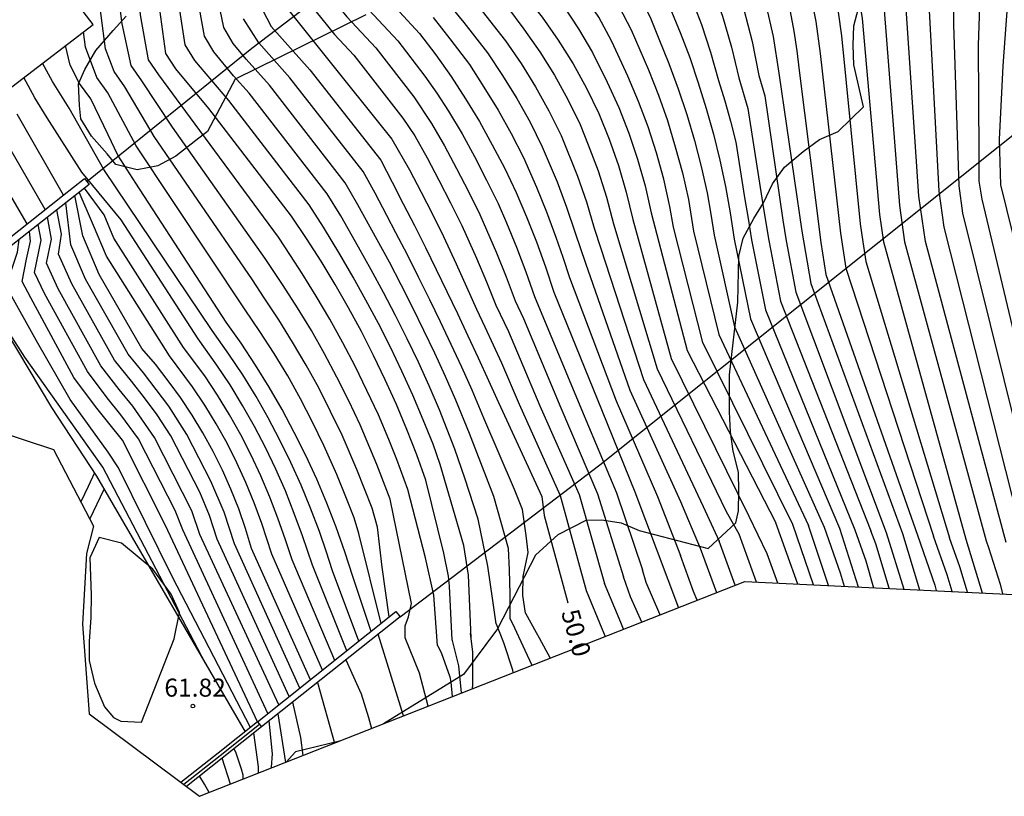
# Model space of a CAD drawing. Units: metres. Extents: x 582538 to 582722, y 4794574 to 4794722.
# Drawn here: x 582559 to 582599, y 4794574 to 4794606 of the extents above; entities that cross this region are included whole.
import ezdxf

# ---------------------------------------------------------------- set-up
doc = ezdxf.new("R2010")
doc.units = ezdxf.units.M
doc.header["$MEASUREMENT"] = 0
for name, color, linetype in [('020104', 34, 'Continuous'), ('020204', 9, 'Continuous'), ('020307', 24, 'Continuous'), ('020308', 9, 'Continuous'), ('060130', 9, 'Continuous'), ('070105', 6, 'Continuous'), ('070108', 9, 'VALLA'), ('100106', 63, 'Continuous')]:
    doc.layers.add(name, color=color, linetype=linetype)
doc.layers.add('020105', color=24, linetype='Continuous', lineweight=30)
doc.layers.add('080112', color=7, linetype='Continuous', true_color=0xc0c0c0)
doc.layers.add('Ambito Restitucion', color=7, linetype='Continuous', true_color=0xfc00bc)
doc.styles.add('ARIAL', font='ARIAL.TTF', dxfattribs={"height": 1})
doc.styles.add('ARIALI', font='ARIALI.TTF', dxfattribs={"height": 1})
doc.linetypes.add('VALLA', pattern='A,1,[200,DONOSTI.shx,S=0.1,R=0,X=0,Y=0],1', length=2)

# ---------------------------------------------------------------- blocks, each defined once
blk = doc.blocks.new('COTAPU')
blk.add_circle((0, 0), 0.075)

msp = doc.modelspace()

# ---------------------------------------------------------------- linework, layer by layer
at = {"layer": '020104'}
for points in [[(582570.41, 4794629.08, 48.5), (582570.07, 4794627.69, 48.5), (582569.81, 4794626.28, 48.5), (582569.64, 4794624.86, 48.5), (582569.55, 4794623.77, 48.5), (582569.53, 4794622.34, 48.5), (582570.19, 4794615.57, 48.5), (582570.69, 4794608.98, 48.5), (582571.11, 4794607.43, 48.5), (582572.48, 4794605.73, 48.5), (582573.67, 4794604.45, 48.5), (582575.23, 4794602.44, 48.5), (582575.96, 4794601.35, 48.5), (582576.49, 4794600.44, 48.5), (582576.99, 4794599.5, 48.5), (582577.48, 4794598.56, 48.5), (582577.94, 4794597.62, 48.5), (582578.62, 4794596.04, 48.5), (582579.02, 4794595.06, 48.5), (582579.39, 4794594.08, 48.5), (582579.73, 4794593.35, 48.5), (582581.26, 4794589.68, 48.5), (582582.77, 4794586.16, 48.5), (582583.83, 4794582.75, 48.5)], [(582600.28, 4794584.09, 37), (582596.99, 4794597.09, 37), (582596.78, 4794598.58, 37), (582596.37, 4794606.25, 37), (582596.02, 4794611.37, 37), (582595.39, 4794616.38, 37), (582594.99, 4794618.01, 37), (582594.93, 4794619.23, 37), (582595.62, 4794620.29, 37), (582597.19, 4794621.64, 37), (582599.68, 4794623.76, 37), (582603.56, 4794626, 37)], [(582601.14, 4794584.02, 36.5), (582597.76, 4794597.67, 36.5), (582597.6, 4794598.79, 36.5), (582597.38, 4794605.41, 36.5), (582597.32, 4794611.13, 36.5), (582596.86, 4794616.22, 36.5), (582596.54, 4794617.99, 36.5), (582596.5, 4794618.91, 36.5), (582597.02, 4794619.7, 36.5), (582598.26, 4794620.9, 36.5), (582600.35, 4794622.79, 36.5), (582603.94, 4794624.72, 36.5)], [(582601.95, 4794583.95, 36), (582598.54, 4794598.25, 36), (582598.43, 4794598.99, 36), (582598.43, 4794600.12, 36), (582598.4, 4794604.56, 36), (582598.62, 4794610.88, 36), (582598.34, 4794616.05, 36), (582598.1, 4794617.98, 36), (582598.19, 4794618.87, 36), (582599.32, 4794620.15, 36), (582601.03, 4794621.82, 36), (582601.93, 4794622.16, 36), (582604.31, 4794623.43, 36)], [(582603.01, 4794583.86, 35.5), (582599.31, 4794598.83, 35.5), (582599.26, 4794600.7, 35.5), (582599.41, 4794603.72, 35.5), (582599.92, 4794610.64, 35.5), (582599.81, 4794615.89, 35.5), (582599.65, 4794617.96, 35.5), (582600.39, 4794619.41, 35.5), (582601.7, 4794620.85, 35.5), (582602.9, 4794621.3, 35.5), (582604.69, 4794622.15, 35.5)], [(582585.37, 4794618.39, 40.5), (582585.37, 4794617.99, 40.5), (582585.39, 4794616.52, 40.5), (582586.01, 4794614.46, 40.5), (582587.89, 4794611.37, 40.5), (582588.4, 4794610.16, 40.5), (582588.94, 4794608.73, 40.5), (582589.39, 4794607.26, 40.5), (582589.63, 4794606.43, 40.5), (582589.97, 4794604.92, 40.5), (582590.21, 4794603.42, 40.5), (582591.15, 4794596.93, 40.5), (582591.52, 4794594.79, 40.5), (582595.28, 4794584.52, 40.5)], [(582584.43, 4794617.91, 41), (582584.38, 4794616.22, 41), (582584.86, 4794614.1, 41), (582587.12, 4794610.55, 41), (582587.51, 4794609.65, 41), (582588.03, 4794608.32, 41), (582588.48, 4794606.97, 41), (582588.76, 4794606.09, 41), (582589.11, 4794604.71, 41), (582589.38, 4794603.32, 41), (582589.63, 4794602.48, 41), (582590.37, 4794597.39, 41), (582590.51, 4794596.53, 41), (582590.9, 4794594.43, 41), (582594.61, 4794584.57, 41)], [(582590.55, 4794617.96, 38.5), (582591.21, 4794615.86, 38.5), (582592.3, 4794611.85, 38.5), (582592.66, 4794610.94, 38.5), (582593.25, 4794607.59, 38.5), (582593.48, 4794606.63, 38.5), (582593.63, 4794605.66, 38.5), (582594.34, 4794597.61, 38.5), (582594.5, 4794596.49, 38.5), (582597.88, 4794584.29, 38.5)], [(582592.04, 4794617.86, 38), (582592.57, 4794616.2, 38), (582593.51, 4794611.73, 38), (582594.31, 4794607.34, 38), (582594.48, 4794606.54, 38), (582595.15, 4794597.99, 38), (582595.36, 4794596.5, 38), (582598.71, 4794584.22, 38)], [(582583.44, 4794617.4, 41.5), (582583.38, 4794615.91, 41.5), (582583.28, 4794614.99, 41.5), (582583.72, 4794613.74, 41.5), (582586.36, 4794609.74, 41.5), (582586.72, 4794608.82, 41.5), (582587.12, 4794607.92, 41.5), (582587.56, 4794606.69, 41.5), (582587.9, 4794605.76, 41.5), (582588.26, 4794604.49, 41.5), (582588.56, 4794603.22, 41.5), (582588.93, 4794601.96, 41.5), (582589.58, 4794597.85, 41.5), (582589.8, 4794596.55, 41.5), (582590.28, 4794594.06, 41.5), (582593.98, 4794584.63, 41.5)], [(582582.45, 4794616.88, 42), (582582.37, 4794615.61, 42), (582582.24, 4794614.37, 42), (582582.57, 4794613.38, 42), (582585.59, 4794608.92, 42), (582586.21, 4794607.51, 42), (582586.65, 4794606.4, 42), (582587.03, 4794605.42, 42), (582587.4, 4794604.28, 42), (582587.73, 4794603.12, 42), (582587.99, 4794602.28, 42), (582588.22, 4794601.44, 42), (582588.44, 4794600.58, 42), (582588.8, 4794598.31, 42), (582588.95, 4794597.45, 42), (582589.09, 4794596.58, 42), (582589.66, 4794593.7, 42), (582593.33, 4794584.68, 42)], [(582589.4, 4794616.81, 39), (582589.86, 4794615.51, 39), (582591.08, 4794611.96, 39), (582591.47, 4794611.06, 39), (582591.8, 4794610.13, 39), (582592.2, 4794607.85, 39), (582592.44, 4794606.89, 39), (582592.64, 4794605.92, 39), (582592.77, 4794604.95, 39), (582593.54, 4794597.23, 39), (582593.65, 4794596.49, 39), (582593.77, 4794595.69, 39), (582597.2, 4794584.35, 39)], [(582588.05, 4794616.43, 39.5), (582588.5, 4794615.17, 39.5), (582589.87, 4794612.08, 39.5), (582590.38, 4794610.87, 39.5), (582590.82, 4794609.63, 39.5), (582591.14, 4794608.1, 39.5), (582591.47, 4794606.83, 39.5), (582591.73, 4794605.53, 39.5), (582591.9, 4794604.23, 39.5), (582592.73, 4794596.85, 39.5), (582592.96, 4794595.42, 39.5), (582596.55, 4794584.41, 39.5)], [(582580.12, 4794615.68, 43), (582580.12, 4794613.65, 43), (582580.36, 4794612.63, 43), (582581.06, 4794611.53, 43), (582583.82, 4794607.8, 43), (582584.47, 4794606.64, 43), (582584.95, 4794605.65, 43), (582585.28, 4794604.83, 43), (582585.7, 4794603.81, 43), (582586.08, 4794602.77, 43), (582586.43, 4794601.72, 43), (582586.74, 4794600.66, 43), (582587.02, 4794599.59, 43), (582587.26, 4794598.5, 43), (582587.41, 4794597.63, 43), (582587.55, 4794596.77, 43), (582588.39, 4794593.01, 43), (582592.06, 4794584.79, 43)], [(582579.03, 4794615.12, 43.5), (582579.05, 4794613.55, 43.5), (582579.29, 4794612.25, 43.5), (582580.35, 4794610.72, 43.5), (582582.81, 4794607.5, 43.5), (582583.64, 4794606.17, 43.5), (582584.15, 4794605.19, 43.5), (582584.86, 4794603.56, 43.5), (582585.27, 4794602.52, 43.5), (582585.64, 4794601.47, 43.5), (582585.96, 4794600.4, 43.5), (582586.25, 4794599.32, 43.5), (582586.5, 4794598.23, 43.5), (582586.71, 4794596.93, 43.5), (582587.74, 4794592.69, 43.5), (582591.42, 4794584.85, 43.5)], [(582590.78, 4794584.9, 44), (582587.09, 4794592.36, 44), (582585.88, 4794597.09, 44), (582585.73, 4794597.95, 44), (582585.49, 4794599.06, 44), (582585.19, 4794600.15, 44), (582584.84, 4794601.21, 44), (582584.45, 4794602.26, 44), (582584.01, 4794603.3, 44), (582583.36, 4794604.72, 44), (582582.82, 4794605.71, 44), (582581.81, 4794607.21, 44), (582579.65, 4794609.9, 44), (582578.09, 4794611.61, 44), (582577.87, 4794612.12, 44), (582577.74, 4794613.47, 44), (582577.75, 4794614.46, 44)], [(582576.75, 4794613.94, 44.5), (582576.78, 4794611.77, 44.5), (582576.96, 4794611.23, 44.5), (582577.3, 4794610.84, 44.5), (582578.94, 4794609.09, 44.5), (582579.58, 4794608.44, 44.5), (582580.8, 4794606.91, 44.5), (582581.36, 4794606.19, 44.5), (582581.99, 4794605.24, 44.5), (582582.56, 4794604.26, 44.5), (582583.17, 4794603.05, 44.5), (582583.64, 4794602.01, 44.5), (582584.05, 4794600.96, 44.5), (582584.41, 4794599.89, 44.5), (582584.72, 4794598.79, 44.5), (582584.97, 4794597.68, 44.5), (582586.44, 4794592.04, 44.5), (582590.08, 4794584.96, 44.5)], [(582576.2, 4794579.93, 53), (582576.05, 4794581.99, 53), (582575.71, 4794583.53, 53), (582574.99, 4794586.33, 53), (582574.53, 4794587.56, 53), (582574.21, 4794588.38, 53), (582573.78, 4794589.4, 53), (582573.31, 4794590.4, 53), (582572.83, 4794591.39, 53), (582572.32, 4794592.35, 53), (582571.79, 4794593.32, 53), (582571.23, 4794594.27, 53), (582570.65, 4794595.2, 53), (582570.17, 4794595.94, 53), (582569.68, 4794596.68, 53), (582566.07, 4794601.59, 53), (582564.77, 4794603.35, 53), (582564.35, 4794603.97, 53), (582564.04, 4794605.73, 53), (582563.24, 4794611.88, 53), (582562.99, 4794613.09, 53)], [(582574.26, 4794585.94, 53.5), (582573.71, 4794587.36, 53.5), (582573.03, 4794588.98, 53.5), (582572.57, 4794589.97, 53.5), (582572.08, 4794590.94, 53.5), (582571.57, 4794591.9, 53.5), (582571.03, 4794592.85, 53.5), (582570.46, 4794593.78, 53.5), (582569.87, 4794594.7, 53.5), (582569.14, 4794595.81, 53.5), (582565.33, 4794601.2, 53.5), (582564.07, 4794603.1, 53.5), (582563.64, 4794603.73, 53.5), (582563.27, 4794605.44, 53.5), (582562.47, 4794611.58, 53.5), (582562.28, 4794612.49, 53.5)], [(582573.74, 4794584.79, 54), (582573.52, 4794585.56, 54), (582572.89, 4794587.15, 54), (582572.29, 4794588.56, 54), (582571.82, 4794589.53, 54), (582571.33, 4794590.5, 54), (582570.81, 4794591.44, 54), (582570.26, 4794592.38, 54), (582569.69, 4794593.3, 54), (582569.1, 4794594.2, 54), (582568.61, 4794594.94, 54), (582564.58, 4794600.82, 54), (582563.38, 4794602.86, 54), (582562.94, 4794603.48, 54), (582562.59, 4794604.42, 54), (582561.69, 4794611.27, 54)], [(582579.19, 4794581.03, 51), (582579.19, 4794582.04, 51), (582579.16, 4794583.04, 51), (582579.11, 4794583.91, 51), (582578.51, 4794586.04, 51), (582577.51, 4794588.63, 51), (582576.95, 4794590, 51), (582576.53, 4794590.97, 51), (582576.09, 4794591.92, 51), (582575.64, 4794592.86, 51), (582575.19, 4794593.79, 51), (582574.71, 4794594.73, 51), (582574.23, 4794595.66, 51), (582573.73, 4794596.58, 51), (582572.94, 4794598.02, 51), (582572.41, 4794598.92, 51), (582569.31, 4794602.92, 51), (582568.36, 4794603.99, 51), (582567.82, 4794604.63, 51), (582567.44, 4794605.29, 51), (582567.09, 4794607.01, 51)], [(582570.42, 4794606.95, 49), (582571.98, 4794605.01, 49), (582572.77, 4794604.15, 49), (582574.78, 4794601.57, 49), (582575.27, 4794600.85, 49), (582575.78, 4794599.94, 49), (582576.26, 4794599.02, 49), (582576.74, 4794598.1, 49), (582577.2, 4794597.16, 49), (582577.8, 4794595.82, 49), (582578.21, 4794594.86, 49), (582578.6, 4794593.9, 49), (582579.11, 4794592.81, 49), (582580.4, 4794589.76, 49), (582582.01, 4794586.13, 49), (582583.06, 4794582.47, 49)], [(582578.61, 4794580.82, 51.5), (582578.48, 4794581.78, 51.5), (582578.27, 4794583.19, 51.5), (582577.87, 4794585.11, 51.5), (582577.33, 4794586.8, 51.5), (582576.92, 4794587.99, 51.5), (582576.29, 4794589.6, 51.5), (582575.86, 4794590.58, 51.5), (582575.42, 4794591.55, 51.5), (582574.96, 4794592.52, 51.5), (582574.48, 4794593.47, 51.5), (582573.99, 4794594.42, 51.5), (582573.48, 4794595.35, 51.5), (582572.96, 4794596.28, 51.5), (582572.24, 4794597.56, 51.5), (582571.68, 4794598.47, 51.5), (582568.48, 4794602.6, 51.5), (582567.84, 4794603.31, 51.5), (582567.03, 4794604.29, 51.5), (582566.65, 4794604.94, 51.5), (582566.33, 4794606.69, 51.5)], [(582569.72, 4794606.48, 49.5), (582571.47, 4794604.28, 49.5), (582574.33, 4794600.71, 49.5), (582575.06, 4794599.45, 49.5), (582575.53, 4794598.53, 49.5), (582576, 4794597.63, 49.5), (582576.45, 4794596.71, 49.5), (582576.97, 4794595.59, 49.5), (582577.4, 4794594.65, 49.5), (582577.81, 4794593.73, 49.5), (582578.15, 4794593, 49.5), (582578.49, 4794592.27, 49.5), (582578.83, 4794591.53, 49.5), (582579.55, 4794589.83, 49.5), (582581.24, 4794586.09, 49.5), (582582.3, 4794582.18, 49.5)], [(582572.99, 4794606.46, 48), (582574.57, 4794604.75, 48), (582575.68, 4794603.3, 48), (582576.18, 4794602.59, 48), (582576.66, 4794601.86, 48), (582577.21, 4794600.93, 48), (582577.72, 4794599.99, 48), (582578.22, 4794599.03, 48), (582578.69, 4794598.07, 48), (582579.03, 4794597.27, 48), (582579.45, 4794596.27, 48), (582579.83, 4794595.27, 48), (582580.18, 4794594.25, 48), (582582.11, 4794589.61, 48), (582583.54, 4794586.2, 48), (582584.61, 4794583.04, 48)], [(582577.58, 4794580.25, 52), (582577.47, 4794582.81, 52), (582577.28, 4794584.03, 52), (582576.32, 4794587.36, 52), (582576.02, 4794588.19, 52), (582575.62, 4794589.19, 52), (582575.19, 4794590.2, 52), (582574.74, 4794591.19, 52), (582574.27, 4794592.17, 52), (582573.78, 4794593.14, 52), (582573.27, 4794594.1, 52), (582572.74, 4794595.05, 52), (582572.2, 4794595.99, 52), (582571.53, 4794597.09, 52), (582570.94, 4794598.01, 52), (582567.65, 4794602.29, 52), (582566.25, 4794603.94, 52), (582565.85, 4794604.58, 52), (582565.58, 4794606.36, 52)], [(582576.58, 4794606.34, 46.5), (582577.29, 4794605.49, 46.5), (582578.26, 4794604.25, 46.5), (582578.87, 4794603.32, 46.5), (582579.46, 4794602.38, 46.5), (582580, 4794601.4, 46.5), (582580.5, 4794600.4, 46.5), (582581.11, 4794598.96, 46.5), (582581.5, 4794597.92, 46.5), (582581.85, 4794596.86, 46.5), (582582.27, 4794595.62, 46.5), (582584.09, 4794590.41, 46.5), (582586.17, 4794585.84, 46.5), (582586.98, 4794583.92, 46.5)], [(582577.88, 4794606.15, 46), (582579, 4794604.74, 46), (582579.64, 4794603.81, 46), (582580.23, 4794602.85, 46), (582580.77, 4794601.87, 46), (582581.28, 4794600.86, 46), (582581.95, 4794599.19, 46), (582582.31, 4794598.13, 46), (582582.63, 4794597.05, 46), (582582.91, 4794596.22, 46), (582584.66, 4794590.84, 46), (582587.1, 4794585.63, 46), (582587.76, 4794584.21, 46)], [(582579.07, 4794606.12, 45.5), (582579.75, 4794605.22, 45.5), (582580.4, 4794604.29, 45.5), (582581, 4794603.33, 45.5), (582581.55, 4794602.33, 45.5), (582582.05, 4794601.31, 45.5), (582582.39, 4794600.47, 45.5), (582582.79, 4794599.41, 45.5), (582583.13, 4794598.33, 45.5), (582583.42, 4794597.23, 45.5), (582585.22, 4794591.28, 45.5), (582588.04, 4794585.43, 45.5), (582588.56, 4794584.51, 45.5)], [(582579.81, 4794581.26, 50.5), (582579.7, 4794581.98, 50.5), (582579.72, 4794582.76, 50.5), (582579.93, 4794583.74, 50.5), (582579.84, 4794584.45, 50.5), (582579.69, 4794585.51, 50.5), (582579.36, 4794586.33, 50.5), (582578.11, 4794589.26, 50.5), (582577.62, 4794590.41, 50.5), (582577.2, 4794591.35, 50.5), (582576.77, 4794592.28, 50.5), (582576.33, 4794593.21, 50.5), (582575.89, 4794594.12, 50.5), (582575.43, 4794595.05, 50.5), (582574.97, 4794595.96, 50.5), (582574.49, 4794596.87, 50.5), (582574.13, 4794597.58, 50.5), (582573.65, 4794598.49, 50.5), (582573.15, 4794599.38, 50.5), (582570.14, 4794603.23, 50.5), (582568.87, 4794604.66, 50.5), (582568.24, 4794605.65, 50.5)], [(582576.02, 4794605.7, 47), (582576.71, 4794604.83, 47), (582577.51, 4794603.77, 47), (582578.11, 4794602.84, 47), (582578.69, 4794601.9, 47), (582579.22, 4794600.94, 47), (582579.73, 4794599.95, 47), (582580.27, 4794598.74, 47), (582580.68, 4794597.72, 47), (582581.06, 4794596.68, 47), (582581.35, 4794595.86, 47), (582581.62, 4794595.03, 47), (582583.53, 4794589.97, 47), (582585.23, 4794586.04, 47), (582586.17, 4794583.62, 47)], [(582572.98, 4794584.52, 54.5), (582572.79, 4794585.17, 54.5), (582572.47, 4794585.96, 54.5), (582572.07, 4794586.95, 54.5), (582571.54, 4794588.14, 54.5), (582571.08, 4794589.1, 54.5), (582570.58, 4794590.05, 54.5), (582570.06, 4794590.99, 54.5), (582569.5, 4794591.91, 54.5), (582568.92, 4794592.81, 54.5), (582568.32, 4794593.7, 54.5), (582563.84, 4794600.43, 54.5), (582562.68, 4794602.61, 54.5), (582562.23, 4794603.24, 54.5), (582561.76, 4794604.48, 54.5), (582561.678, 4794605.112, 54.5)], [(582560.41, 4794603.08, 55.5), (582560.005, 4794603.828, 55.5)], [(582559.69, 4794602.41, 56), (582559.236, 4794603.239, 56)], [(582562.52, 4794599.46, 55.5), (582561.09, 4794601.98, 55.5), (582560.41, 4794603.08, 55.5)], [(582561.61, 4794599.36, 56), (582560.19, 4794601.58, 56), (582559.69, 4794602.41, 56)], [(582560.86, 4794598.41, 56.5), (582558.96, 4794601.74, 56.5)], [(582560.11, 4794597.82, 57), (582558.4, 4794600.79, 57)], [(582572.48, 4794579.71, 56), (582571.07, 4794583.22, 56), (582570.66, 4794584.43, 56), (582570.33, 4794585.35, 56), (582569.97, 4794586.27, 56), (582569.57, 4794587.17, 56), (582569.15, 4794588.05, 56), (582568.7, 4794588.92, 56), (582568.21, 4794589.78, 56), (582567.7, 4794590.62, 56), (582567.15, 4794591.44, 56), (582566.38, 4794592.51, 56), (582563.23, 4794597.4, 56), (582561.61, 4794599.36, 56)], [(582572.98, 4794580.11, 55.5), (582571.9, 4794582.99, 55.5), (582571.64, 4794583.8, 55.5), (582571.36, 4794584.61, 55.5), (582570.99, 4794585.56, 55.5), (582570.61, 4794586.51, 55.5), (582570.19, 4794587.44, 55.5), (582569.74, 4794588.36, 55.5), (582569.26, 4794589.27, 55.5), (582568.76, 4794590.15, 55.5), (582568.22, 4794591.03, 55.5), (582567.65, 4794591.88, 55.5), (582566.96, 4794592.85, 55.5), (582562.52, 4794599.46, 55.5)], [(582571.49, 4794578.92, 57), (582569.41, 4794583.68, 57), (582569, 4794584.94, 57), (582568.69, 4794585.78, 57), (582568.34, 4794586.62, 57), (582567.97, 4794587.43, 57), (582567.57, 4794588.23, 57), (582567.12, 4794589.03, 57), (582566.66, 4794589.79, 57), (582566.16, 4794590.55, 57), (582565.21, 4794591.82, 57), (582562.63, 4794595.9, 57), (582562.09, 4794597.17, 57), (582561.5, 4794598.53, 57)], [(582571.99, 4794579.32, 56.5), (582570.24, 4794583.45, 56.5), (582569.97, 4794584.26, 56.5), (582569.66, 4794585.15, 56.5), (582569.33, 4794586.02, 56.5), (582568.96, 4794586.89, 56.5), (582568.56, 4794587.74, 56.5), (582568.13, 4794588.58, 56.5), (582567.67, 4794589.4, 56.5), (582567.18, 4794590.2, 56.5), (582566.66, 4794590.99, 56.5), (582565.79, 4794592.16, 56.5), (582562.93, 4794596.65, 56.5), (582562.53, 4794597.6, 56.5), (582561.73, 4794598.7, 56.5)], [(582570.56, 4794578.18, 58), (582567.87, 4794584.1, 58), (582567.45, 4794585.4, 58), (582566.91, 4794586.67, 58), (582565.92, 4794588.59, 58), (582565.18, 4794589.75, 58), (582564.67, 4794590.44, 58), (582564.14, 4794591.12, 58), (582563.51, 4794591.88, 58), (582561.77, 4794594.96, 58), (582561.16, 4794596.37, 58), (582560.96, 4794598.1, 58)], [(582570.12, 4794577.83, 58.5), (582567.17, 4794584.29, 58.5), (582566.85, 4794585.27, 58.5), (582566.45, 4794586.22, 58.5), (582565.26, 4794588.53, 58.5), (582564.71, 4794589.4, 58.5), (582564.18, 4794590.09, 58.5), (582563.65, 4794590.78, 58.5), (582562.95, 4794591.64, 58.5), (582561.21, 4794594.77, 58.5), (582560.66, 4794595.99, 58.5), (582560.78, 4794596.81, 58.5), (582560.59, 4794597.81, 58.5)], [(582559.94, 4794596.56, 60), (582559.82, 4794597.2, 60)], [(582569.69, 4794577.49, 59), (582566.46, 4794584.48, 59), (582566.12, 4794585.45, 59), (582564.6, 4794588.47, 59), (582563.7, 4794589.75, 59), (582563.15, 4794590.43, 59), (582562.4, 4794591.41, 59), (582560.64, 4794594.57, 59), (582560.17, 4794595.62, 59), (582560.37, 4794596.61, 59), (582560.21, 4794597.51, 59)], [(582568.53, 4794576.57, 60.5), (582565.33, 4794582.74, 60.5), (582563.12, 4794587.22, 60.5), (582562.7, 4794587.86, 60.5), (582561.13, 4794590.02, 60.5), (582559.75, 4794592.43, 60.5), (582558.61, 4794594.5, 60.5), (582558.64, 4794595.05, 60.5), (582558.97, 4794596.07, 60.5), (582559.04, 4794596.59, 60.5)], [(582569.25, 4794577.14, 59.5), (582565.76, 4794584.67, 59.5), (582565.44, 4794585.47, 59.5), (582563.94, 4794588.41, 59.5), (582563.21, 4794589.4, 59.5), (582562.66, 4794590.09, 59.5), (582561.84, 4794591.17, 59.5), (582560.08, 4794594.38, 59.5), (582559.67, 4794595.24, 59.5), (582559.94, 4794596.56, 59.5)], [(582566.69, 4794579.19, 61), (582562.47, 4794587.25, 61), (582559.28, 4794591.76, 61), (582557.14, 4794595.09, 61)], [(582575.82, 4794577.44, 53.5), (582575.46, 4794578.79, 53.5), (582574.88, 4794580.24, 53.5), (582574.88, 4794580.74, 53.5), (582575.02, 4794581.1, 53.5), (582575.14, 4794581.65, 53.5), (582574.26, 4794585.94, 53.5)], [(582574.22, 4794581.1, 54), (582573.93, 4794583.14, 54), (582573.74, 4794584.79, 54)], [(582590.99, 4794582.45, 44.5), (582590.08, 4794584.96, 44.5)], [(582591.63, 4794582.42, 44), (582590.78, 4794584.9, 44)], [(582592.24, 4794582.39, 43.5), (582591.42, 4794584.85, 43.5)], [(582592.06, 4794584.79, 43), (582592.72, 4794582.91, 43), (582592.88, 4794582.36, 43)], [(582593.33, 4794584.68, 42), (582593.78, 4794583.41, 42), (582594.09, 4794582.3, 42)], [(582594.73, 4794582.27, 41.5), (582594.73, 4794582.28, 41.5), (582594.18, 4794584.1, 41.5), (582593.98, 4794584.63, 41.5)], [(582573.89, 4794580.83, 54.5), (582572.98, 4794584.52, 54.5)], [(582588.56, 4794584.51, 45.5), (582589.27, 4794582.54, 45.5)], [(582594.61, 4794584.57, 41), (582595.33, 4794582.24, 41)], [(582595.28, 4794584.52, 40.5), (582595.97, 4794582.21, 40.5)], [(582597.31, 4794582.15, 39.5), (582597.11, 4794582.83, 39.5), (582596.55, 4794584.41, 39.5)], [(582597.94, 4794582.12, 39), (582597.63, 4794583.16, 39), (582597.2, 4794584.35, 39)], [(582597.88, 4794584.29, 38.5), (582598.54, 4794582.09, 38.5)], [(582598.71, 4794584.22, 38), (582598.8, 4794583.95, 38), (582599.28, 4794582.45, 38), (582599.38, 4794582.05, 38)], [(582586.98, 4794583.92, 46.5), (582587.65, 4794582.1, 46.5)], [(582588.42, 4794582.41, 46), (582587.76, 4794584.21, 46)], [(582586.86, 4794581.79, 47), (582586.71, 4794582.14, 47), (582586.17, 4794583.62, 47)], [(582585.33, 4794581.19, 48), (582585.32, 4794581.22, 48), (582584.77, 4794582.52, 48), (582584.61, 4794583.04, 48)], [(582584.58, 4794580.89, 48.5), (582584.12, 4794581.92, 48.5), (582583.83, 4794582.75, 48.5)], [(582583.83, 4794580.6, 49), (582583.72, 4794580.87, 49), (582583.06, 4794582.47, 49)], [(582582.3, 4794582.18, 49.5), (582582.94, 4794580.63, 49.5), (582583.08, 4794580.3, 49.5)], [(582579.19, 4794581.03, 51), (582579.36, 4794580.65, 51), (582579.79, 4794579.74, 51), (582580.07, 4794579.12, 51)], [(582579.81, 4794581.26, 50.5), (582580.25, 4794580.46, 50.5), (582580.38, 4794580.25, 50.5), (582580.82, 4794579.41, 50.5)], [(582578.61, 4794580.82, 51.5), (582578.91, 4794580.05, 51.5), (582579.28, 4794578.93, 51.5), (582579.3, 4794578.81, 51.5)], [(582574.81, 4794577.04, 54), (582573.77, 4794580.4, 54)], [(582577.64, 4794578.16, 52), (582577.65, 4794578.32, 52), (582577.65, 4794579.66, 52), (582577.56, 4794580.43, 52)], [(582576.2, 4794579.93, 53), (582576.36, 4794579.64, 53), (582576.71, 4794578.64, 53), (582576.75, 4794578.42, 53), (582576.81, 4794577.83, 53)], [(582572.45, 4794579.34, 54.5), (582573.07, 4794577.95, 54.5), (582573.37, 4794576.97, 54.5), (582573.49, 4794576.52, 54.5)], [(582570.25, 4794577.6, 55.5), (582570.58, 4794576.15, 55.5), (582570.68, 4794575.41, 55.5)], [(582569.66, 4794577.13, 56), (582569.97, 4794575.13, 56)], [(582569.39, 4794574.9, 56.5), (582569.4, 4794574.94, 56.5), (582569.44, 4794575.49, 56.5), (582569.3, 4794576.84, 56.5)], [(582568.86, 4794574.7, 57), (582568.86, 4794574.95, 57), (582568.67, 4794576.34, 57)], [(582567.71, 4794574.24, 58), (582567.37, 4794575.3, 58)], [(582566.84, 4794573.9, 58.5), (582566.65, 4794574.24, 58.5), (582566.45, 4794574.56, 58.5)]]:
    msp.add_polyline3d(points, dxfattribs=at)
at = {"layer": '020105'}
for points in [[(582599.53, 4794584.15, 37.5), (582596.22, 4794596.51, 37.5), (582595.95, 4794598.37, 37.5), (582595.36, 4794607.09, 37.5), (582594.72, 4794611.62, 37.5), (582593.92, 4794616.55, 37.5), (582593.44, 4794618.02, 37.5), (582593.18, 4794618.8, 37.5), (582593.36, 4794619.55, 37.5), (582593.67, 4794620.24, 37.5), (582594.23, 4794620.87, 37.5), (582596.12, 4794622.39, 37.5), (582599.01, 4794624.73, 37.5), (582603.18, 4794627.28, 37.5)], [(582586.3, 4794619.13, 40), (582586.26, 4794618.36, 40), (582586.3, 4794617.6, 40), (582586.4, 4794616.83, 40), (582587.15, 4794614.82, 40), (582588.66, 4794612.19, 40), (582588.99, 4794611.44, 40), (582589.3, 4794610.68, 40), (582589.58, 4794609.91, 40), (582589.85, 4794609.13, 40), (582590.09, 4794608.35, 40), (582590.3, 4794607.55, 40), (582590.5, 4794606.76, 40), (582590.67, 4794605.95, 40), (582590.82, 4794605.14, 40), (582590.94, 4794604.33, 40), (582591.04, 4794603.52, 40), (582591.93, 4794596.47, 40), (582592.14, 4794595.15, 40), (582595.89, 4794584.46, 40)], [(582581.44, 4794616.36, 42.5), (582581.36, 4794615.3, 42.5), (582581.15, 4794614.53, 42.5), (582581.2, 4794613.76, 42.5), (582581.43, 4794613.02, 42.5), (582581.76, 4794612.34, 42.5), (582584.82, 4794608.1, 42.5), (582585.3, 4794607.11, 42.5), (582585.74, 4794606.11, 42.5), (582586.16, 4794605.09, 42.5), (582586.55, 4794604.06, 42.5), (582586.9, 4794603.02, 42.5), (582587.23, 4794601.97, 42.5), (582587.52, 4794600.92, 42.5), (582587.79, 4794599.85, 42.5), (582588.02, 4794598.77, 42.5), (582588.21, 4794597.69, 42.5), (582588.38, 4794596.61, 42.5), (582589.04, 4794593.34, 42.5), (582592.7, 4794584.74, 42.5)], [(582575.82, 4794613.23, 45), (582576.08, 4794611.09, 45), (582576.3, 4794610.33, 45), (582578.24, 4794608.28, 45), (582579.04, 4794607.47, 45), (582579.8, 4794606.61, 45), (582580.5, 4794605.71, 45), (582581.16, 4794604.77, 45), (582581.77, 4794603.8, 45), (582582.32, 4794602.8, 45), (582582.82, 4794601.76, 45), (582583.25, 4794600.71, 45), (582583.63, 4794599.63, 45), (582583.95, 4794598.53, 45), (582584.21, 4794597.41, 45), (582585.79, 4794591.71, 45), (582588.97, 4794585.23, 45), (582589.72, 4794583.7, 45)], [(582573.49, 4794607.19, 47.5), (582575.47, 4794605.05, 47.5), (582576.13, 4794604.17, 47.5), (582576.76, 4794603.28, 47.5), (582577.35, 4794602.36, 47.5), (582577.92, 4794601.43, 47.5), (582578.45, 4794600.47, 47.5), (582578.96, 4794599.5, 47.5), (582579.43, 4794598.52, 47.5), (582579.86, 4794597.52, 47.5), (582580.27, 4794596.5, 47.5), (582580.64, 4794595.47, 47.5), (582580.97, 4794594.43, 47.5), (582582.96, 4794589.54, 47.5), (582584.3, 4794586.24, 47.5), (582586.09, 4794581.48, 47.5)], [(582576.81, 4794580.15, 52.5), (582576.69, 4794582.36, 52.5), (582576.66, 4794582.78, 52.5), (582576.46, 4794583.72, 52.5), (582575.73, 4794586.72, 52.5), (582575.35, 4794587.76, 52.5), (582574.95, 4794588.79, 52.5), (582574.52, 4794589.82, 52.5), (582574.06, 4794590.83, 52.5), (582573.58, 4794591.83, 52.5), (582573.08, 4794592.81, 52.5), (582572.55, 4794593.79, 52.5), (582572, 4794594.75, 52.5), (582571.43, 4794595.7, 52.5), (582570.83, 4794596.63, 52.5), (582570.21, 4794597.55, 52.5), (582566.82, 4794601.97, 52.5), (582565.47, 4794603.59, 52.5), (582565.06, 4794604.22, 52.5), (582564.82, 4794606.03, 52.5)], [(582569.03, 4794606.01, 50), (582569.38, 4794605.33, 50), (582570.97, 4794603.55, 50), (582573.88, 4794599.84, 50), (582574.35, 4794598.95, 50), (582574.8, 4794598.05, 50), (582575.26, 4794597.16, 50), (582575.71, 4794596.26, 50), (582576.15, 4794595.36, 50), (582576.59, 4794594.45, 50), (582577.02, 4794593.55, 50), (582577.45, 4794592.64, 50), (582577.87, 4794591.73, 50), (582578.29, 4794590.81, 50), (582578.7, 4794589.9, 50), (582580.48, 4794586.05, 50), (582580.58, 4794585.26, 50), (582581.49, 4794581.89, 50)], [(582561.14, 4794603.75, 55), (582560.94, 4794604.55, 55)], [(582562.69, 4794600.88, 55), (582561.98, 4794602.37, 55), (582561.52, 4794602.99, 55), (582561.14, 4794603.75, 55)], [(582559.37, 4794597.24, 57.5), (582557.51, 4794600.4, 57.5), (582556.934, 4794601.474, 57.5)], [(582563.83, 4794598.9, 55), (582563.09, 4794600.05, 55), (582562.69, 4794600.88, 55)], [(582573.48, 4794580.51, 55), (582572.73, 4794582.76, 55), (582572.4, 4794583.77, 55), (582572.05, 4794584.78, 55), (582571.66, 4794585.77, 55), (582571.25, 4794586.75, 55), (582570.8, 4794587.72, 55), (582570.33, 4794588.67, 55), (582569.83, 4794589.61, 55), (582569.3, 4794590.53, 55), (582568.74, 4794591.44, 55), (582568.15, 4794592.33, 55), (582567.54, 4794593.2, 55), (582563.83, 4794598.9, 55)], [(582570.99, 4794578.52, 57.5), (582568.58, 4794583.91, 57.5), (582568.33, 4794584.73, 57.5), (582568.05, 4794585.54, 57.5), (582567.73, 4794586.34, 57.5), (582567.38, 4794587.12, 57.5), (582567, 4794587.89, 57.5), (582566.58, 4794588.65, 57.5), (582566.14, 4794589.38, 57.5), (582565.66, 4794590.1, 57.5), (582565.16, 4794590.79, 57.5), (582564.63, 4794591.47, 57.5), (582564.07, 4794592.12, 57.5), (582562.33, 4794595.15, 57.5), (582561.66, 4794596.74, 57.5), (582561.33, 4794598.39, 57.5)], [(582568.82, 4794576.8, 60), (582565.05, 4794584.86, 60), (582563.28, 4794588.35, 60), (582562.72, 4794589.05, 60), (582562.17, 4794589.74, 60), (582561.28, 4794590.93, 60), (582559.52, 4794594.19, 60), (582559.17, 4794594.87, 60), (582559.34, 4794595.79, 60), (582559.51, 4794596.52, 60), (582559.47, 4794596.92, 60)], [(582592.7, 4794584.74, 42.5), (582593.46, 4794582.33, 42.5)], [(582595.89, 4794584.46, 40), (582596.6, 4794582.4, 40), (582596.66, 4794582.18, 40)], [(582589.72, 4794583.7, 45), (582590.15, 4794582.5, 45), (582590.16, 4794582.49, 45)], [(582581.49, 4794581.89, 50), (582581.55, 4794581.68, 50)], [(582576.81, 4794580.15, 52.5), (582576.81, 4794580.14, 52.5), (582577.06, 4794579.1, 52.5), (582577.18, 4794577.99, 52.5), (582577.18, 4794577.97, 52.5)], [(582571.28, 4794578.41, 55), (582571.98, 4794575.92, 55)], [(582568.23, 4794574.45, 57.5), (582568.23, 4794574.61, 57.5), (582568.17, 4794574.86, 57.5), (582567.93, 4794575.55, 57.5), (582567.86, 4794575.68, 57.5)]]:
    msp.add_polyline3d(points, dxfattribs=at)
at = {"layer": '060130'}
for points in [[(582562.132, 4794587.014, 60.939), (582561.87, 4794586.46, 61.03), (582561.57, 4794585.83, 61.14)], [(582561.94, 4794585.11, 61.21), (582562.529, 4794586.348, 61.02)]]:
    msp.add_polyline3d(points, dxfattribs=at)
at = {"layer": '070105'}
for points in [[(582558.08, 4794596.22, 62.19), (582560.82, 4794598.38, 58.89), (582561.72, 4794599.09, 55.99), (582561.91, 4794598.85, 55.99)], [(582561.91, 4794598.85, 55.99), (582559.62, 4794597.04, 59.71), (582558.27, 4794595.98, 62.18)], [(582568.82, 4794576.8, 61.55), (582574.5, 4794581.32, 53.7), (582574.67, 4794581.11, 53.7), (582568.99, 4794576.59, 61.55)], [(582568.82, 4794576.8, 61.54), (582567.2, 4794575.51, 61.96), (582565.68, 4794574.31, 62.22)], [(582568.99, 4794576.59, 61.55), (582567.37, 4794575.3, 61.96), (582565.91, 4794574.14, 62.21)], [(582568.82, 4794576.8, 61.55), (582568.99, 4794576.59, 61.55)]]:
    msp.add_polyline3d(points, dxfattribs=at)
at = {"layer": '070108'}
for points in [[(582574.67, 4794581.11, 53.7), (582582.86, 4794587.34, 48.18), (582602.53, 4794603.05, 33.58), (582609.28, 4794608.22, 32.29), (582609.1, 4794614.79, 33.44), (582608.97, 4794622.41, 35.53), (582608.75, 4794633.78, 38.63), (582602.04, 4794640.84, 41.14), (582593.49, 4794649.55, 44.43), (582588.43, 4794645.55, 44.85), (582583.52, 4794641.61, 45.97), (582559.22, 4794622.52, 52.72), (582550.59, 4794615.74, 57.39)], [(582561.817, 4794598.968, 55.992), (582568.59, 4794604.44, 50.88), (582580.62, 4794613.61, 42.79), (582589.04, 4794620.03, 38.97), (582595.88, 4794625.11, 37.91), (582608.75, 4794633.78, 38.63)], [(582557.141, 4794595.088, 61), (582560.37, 4794589.7, 61.01), (582562.22, 4794586.88, 61.01), (582568.308, 4794576.393, 60.55)], [(582568.909, 4794576.69, 61.55), (582567.29, 4794575.4, 61.96), (582565.8, 4794574.22, 62.38)]]:
    msp.add_polyline3d(points, dxfattribs=at)
at = {"layer": '080112'}
msp.add_polyline3d([(582557.09, 4794611.91, 59.31), (582550.88, 4794607.13, 59.28), (582555.86, 4794600.65, 59.23), (582562.08, 4794605.42, 59.27), (582557.09, 4794611.91, 59.31)], dxfattribs=at)
at = {"layer": '100106'}
for points in [[(582580.22, 4794583.63, 42.67), (582581.15, 4794584.49, 53.99), (582582.3, 4794585.07, 53.83), (582582.95, 4794585.09, 53.77), (582583.74, 4794584.96, 53.76), (582584.47, 4794584.65, 53.76), (582587.31, 4794583.91, 53.6), (582588.44, 4794584.96, 53.59), (582588.55, 4794585.46, 53.6), (582588.57, 4794586.26, 53.67), (582588.55, 4794587.04, 53.69), (582588.33, 4794587.9, 53.75), (582588.22, 4794588.7, 53.77), (582588.18, 4794589.52, 53.77), (582588.18, 4794590.27, 53.77), (582588.18, 4794591.03, 53.77), (582588.53, 4794594.02, 53.77), (582588.56, 4794595.9, 53.73), (582588.74, 4794596.65, 53.7), (582589.18, 4794597.45, 53.62), (582589.58, 4794598.09, 53.55), (582589.95, 4794598.87, 53.35), (582590.44, 4794599.56, 53.09), (582591.2, 4794600.2, 53.09), (582591.88, 4794600.69, 53.06), (582592.64, 4794601.02, 52.91), (582593.68, 4794602.04, 52.38), (582593.28, 4794603.76, 52.14), (582593.26, 4794604.56, 52.07), (582593.28, 4794605.36, 52), (582593.48, 4794606.09, 51.99)], [(582573.27, 4794605.81, 61.37), (582567.9, 4794603.17, 63.69), (582566.77, 4794601.02, 64.21), (582566.29, 4794600.65, 64.28), (582565.47, 4794600.01, 64.47), (582564.73, 4794599.61, 64.61), (582563.89, 4794599.45, 64.61), (582563.01, 4794599.67, 64.61), (582562.65, 4794600.1, 64.59), (582562.01, 4794600.83, 64.45), (582561.57, 4794601.54, 64.34), (582561.52, 4794602.09, 64.25), (582561.48, 4794602.98, 63.88), (582561.74, 4794603.57, 63.66), (582562.19, 4794604.35, 63.43), (582562.9, 4794605.17, 63.18), (582563.43, 4794605.75, 63.1)], [(582564.06, 4794576.78, 62.03), (582565.4, 4794580.2, 62.03), (582565.62, 4794581.28, 62.03), (582565.28, 4794582.04, 62.03), (582564.53, 4794583.06, 62.03), (582563.24, 4794584.13, 62.03), (582562.33, 4794584.36, 62.03), (582561.94, 4794583.53, 62.03), (582562, 4794582.01, 62.03), (582561.98, 4794581.08, 62.03), (582561.91, 4794580.09, 62.03), (582561.92, 4794579.31, 62.03), (582562.14, 4794578.39, 62.03), (582562.55, 4794577.41, 62.03), (582562.91, 4794576.98, 62.03), (582563.21, 4794576.83, 62.03), (582564.06, 4794576.78, 62.03)], [(582580.22, 4794583.63, 42.67), (582578.66, 4794580.61, 42.67), (582577.27, 4794578.74, 42.67), (582573.99, 4794576.72, 42.67)], [(582572.19, 4794576.01, 42.67), (582570.38, 4794575.57, 42.67), (582569.99, 4794575.14, 42.67)]]:
    msp.add_polyline3d(points, dxfattribs=at)
at = {"layer": 'Ambito Restitucion'}
msp.add_polyline3d([(582549.14, 4794668.28, 56.57), (582547.19, 4794662.72, 56.57), (582540.6, 4794650, 56.02), (582538.36, 4794645.24, 56.06), (582541.04, 4794637.44, 61.31), (582542.15, 4794635.8, 61.46), (582546.93, 4794624.92, 61.88), (582544.62, 4794617.85, 63.05), (582541.16, 4794612.22, 63.38), (582542.35, 4794606.06, 63.38), (582546.38, 4794600.12, 63.38), (582548.24, 4794595.71, 63.38), (582550.99, 4794589.82, 63.38), (582556.79, 4794589.17, 61.18), (582560.45, 4794587.97, 61.18), (582562.09, 4794584.83, 63.07), (582561.8, 4794583.7, 63.07), (582561.64, 4794580.8, 63.07), (582561.92, 4794577.13, 62.52), (582566.44, 4794573.74, 61.95), (582588.81, 4794582.56, 46.81), (582624.13, 4794580.84, 32.36)], dxfattribs=at)

# ---------------------------------------------------------------- block references
at = {"layer": '020204', "rotation": 359.9900000160348}
msp.add_blockref('COTAPU', (582566.17, 4794577.44, 61.82), dxfattribs=at)

# ---------------------------------------------------------------- texts
at = {"layer": '020307', "style": 'ARIALI'}
msp.add_text('50.0', height=0.74, rotation=285.79, dxfattribs=at).set_placement((582581.27, 4794581.29, 50))
at = {"layer": '020308', "style": 'ARIAL'}
msp.add_text('61.82', height=0.74, rotation=359.99, dxfattribs=at).set_placement((582565, 4794577.83, 61.82))

doc.saveas('drawing.dxf')
